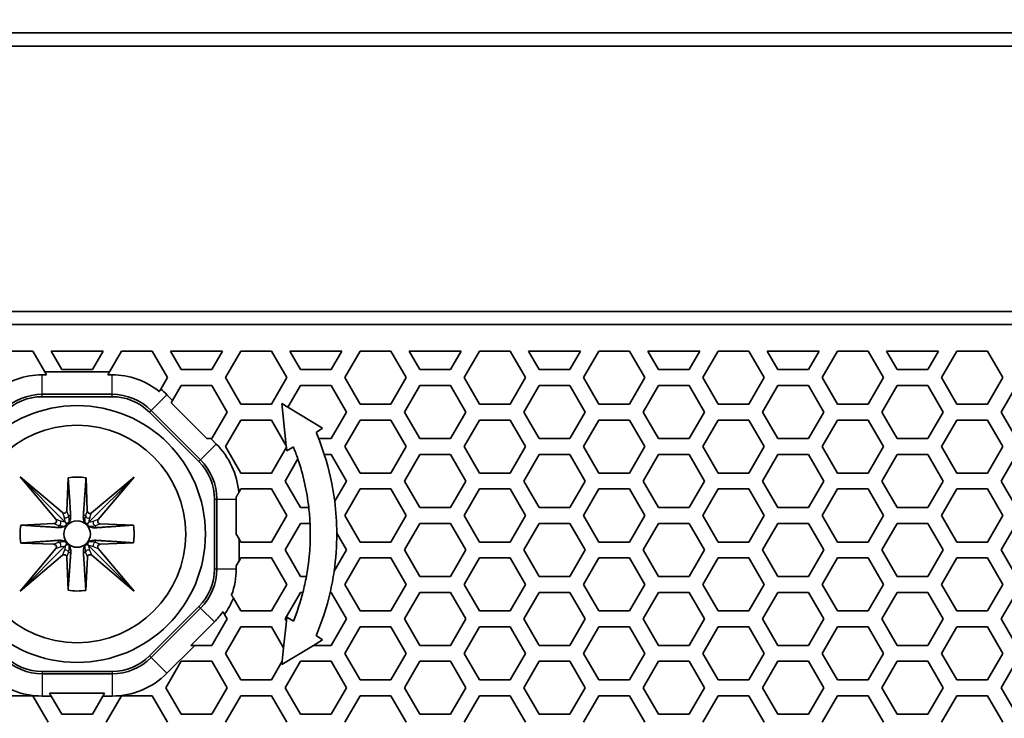
# Model space of a CAD drawing. Units: millimetres. Extents: x 28 to 2161, y -98 to 1160.
# Drawn here: x 280 to 317, y 506 to 532 of the extents above; entities that cross this region are included whole.
import ezdxf

# ---------------------------------------------------------------- set-up
doc = ezdxf.new("R2010")
doc.units = ezdxf.units.MM
doc.header["$LTSCALE"] = 4
for name, color, linetype, lineweight in [('Dimension (ISO)', 7, 'Continuous', 18), ('Visible (ISO)', 7, 'Continuous', 35), ('Visible Narrow (ISO)', 7, 'Continuous', 25)]:
    doc.layers.add(name, color=color, linetype=linetype, lineweight=lineweight)
doc.styles.add('Note Text (ISO)', font='arial.ttf')
doc.dimstyles.new('ISO FOR MARKETING', dxfattribs={"dimscale": 4, "dimtxt": 2.5, "dimasz": 2.5, "dimexe": 3.175, "dimexo": 2, "dimgap": 0.762, "dimtad": 1, "dimrnd": 1e-08, "dimdsep": 46, "dimtxsty": 'Note Text (ISO)', "dimcen": 0.09, "dimdle": 10, "dimclrd": 256, "dimclre": 256, "dimclrt": 256, "dimazin": 2, "dimtfac": 1.40208, "dimtdec": 1, "dimtmove": 0, "dimatfit": 3, "dimfxl": 1, "dimtolj": 1, "dimtzin": 0, "dimlwd": -1, "dimlwe": -1, "dimarcsym": 0})

# ---------------------------------------------------------------- blocks, each defined once
blk = doc.blocks.new('*D12')
at = {"layer": 'Defpoints', "color": 0, "transparency": 16777216}
for p in [(281.722, 638.319), (448.804, 638.319), (393.222, 491.688)]:
    blk.add_point(p, dxfattribs=at)
at = {"layer": 'Dimension (ISO)', "transparency": 16777216}
for p, q in [((289.722, 638.319), (461.504, 638.319)), ((448.804, 501.688), (448.804, 628.319)), ((401.222, 491.688), (461.504, 491.688))]:
    blk.add_line(p, q, dxfattribs=at)
for points in [[(447.138, 628.319), (450.471, 628.319), (448.804, 638.319)], [(447.138, 501.688), (450.471, 501.688), (448.804, 491.688)]]:
    blk.add_solid(points, dxfattribs=at)
at = {"layer": 'Dimension (ISO)', "transparency": 16777216, "char_height": 10, "attachment_point": 1, "rotation": 90, "style": 'Note Text (ISO)'}
for s, insert in [('\\A1;146.63 mm', (435.538, 531.273)), ('\\A1;5.77 in', (451.852, 544.803))]:
    blk.add_mtext(s, dxfattribs=dict(at, insert=insert))
blk = doc.blocks.new('*D13')
at = {"layer": 'Defpoints', "color": 0, "transparency": 16777216}
for p in [(281.722, 768.319), (492.177, 768.319), (393.222, 491.688)]:
    blk.add_point(p, dxfattribs=at)
at = {"layer": 'Dimension (ISO)', "transparency": 16777216}
for p, q in [((289.722, 768.319), (504.877, 768.319)), ((492.177, 501.688), (492.177, 758.319)), ((401.222, 491.688), (504.877, 491.688))]:
    blk.add_line(p, q, dxfattribs=at)
for points in [[(490.51, 758.319), (493.844, 758.319), (492.177, 768.319)], [(490.51, 501.688), (493.844, 501.688), (492.177, 491.688)]]:
    blk.add_solid(points, dxfattribs=at)
at = {"layer": 'Dimension (ISO)', "transparency": 16777216, "char_height": 10, "attachment_point": 1, "rotation": 90, "style": 'Note Text (ISO)'}
for s, insert in [('\\A1;276.63 mm', (478.911, 595.717)), ('\\A1;10.89 in', (495.225, 606.389))]:
    blk.add_mtext(s, dxfattribs=dict(at, insert=insert))
blk = doc.blocks.new('*D14')
at = {"layer": 'Defpoints', "color": 0, "transparency": 16777216}
for p in [(281.722, 898.319), (393.222, 491.688), (535.915, 491.688)]:
    blk.add_point(p, dxfattribs=at)
at = {"layer": 'Dimension (ISO)', "transparency": 16777216}
for p, q in [((289.722, 898.319), (548.615, 898.319)), ((535.915, 888.319), (535.915, 501.688)), ((401.222, 491.688), (548.615, 491.688))]:
    blk.add_line(p, q, dxfattribs=at)
for points in [[(534.248, 888.319), (537.582, 888.319), (535.915, 898.319)], [(534.248, 501.688), (537.582, 501.688), (535.915, 491.688)]]:
    blk.add_solid(points, dxfattribs=at)
at = {"layer": 'Dimension (ISO)', "transparency": 16777216, "char_height": 10, "attachment_point": 1, "rotation": 90, "style": 'Note Text (ISO)'}
for s, insert in [('\\A1;406.63 mm', (522.649, 660.601)), ('\\A1;16.01 in', (538.963, 671.389))]:
    blk.add_mtext(s, dxfattribs=dict(at, insert=insert))

msp = doc.modelspace()

# ---------------------------------------------------------------- linework, layer by layer
at = {"layer": 'Visible (ISO)'}
for p, q in [((169.722, 531.718), (393.722, 531.718)), ((393.722, 531.218), (169.722, 531.218)), ((169.722, 521.218), (393.722, 521.218)), ((393.722, 520.718), (169.722, 520.718)), ((278.893, 519.718), (280.047, 519.718)), ((280.047, 519.718), (280.502, 518.931)), ((280.741, 519.718), (282.703, 519.718)), ((281.145, 519.019), (280.741, 519.718)), ((282.703, 519.718), (282.299, 519.019)), ((282.942, 518.931), (283.397, 519.718)), ((283.397, 519.718), (284.551, 519.718)), ((284.551, 519.718), (285.129, 518.718)), ((285.245, 519.718), (287.207, 519.718)), ((285.649, 519.019), (285.245, 519.718)), ((287.207, 519.718), (286.803, 519.019)), ((287.323, 518.718), (287.901, 519.718)), ((287.901, 519.718), (289.055, 519.718)), ((289.055, 519.718), (289.633, 518.718)), ((289.749, 519.718), (291.711, 519.718)), ((290.153, 519.019), (289.749, 519.718)), ((291.711, 519.718), (291.307, 519.019)), ((291.827, 518.718), (292.405, 519.718)), ((292.405, 519.718), (293.559, 519.718)), ((293.559, 519.718), (294.137, 518.718)), ((294.253, 519.718), (296.215, 519.718)), ((294.657, 519.019), (294.253, 519.718)), ((296.215, 519.718), (295.811, 519.019)), ((296.331, 518.718), (296.909, 519.718)), ((296.909, 519.718), (298.063, 519.718)), ((298.063, 519.718), (298.641, 518.718)), ((298.757, 519.718), (300.719, 519.718)), ((299.161, 519.019), (298.757, 519.718)), ((300.719, 519.718), (300.315, 519.019)), ((300.835, 518.718), (301.413, 519.718)), ((301.413, 519.718), (302.567, 519.718)), ((302.567, 519.718), (303.145, 518.718)), ((303.261, 519.718), (305.223, 519.718)), ((303.665, 519.019), (303.261, 519.718)), ((305.223, 519.718), (304.819, 519.019)), ((305.339, 518.718), (305.917, 519.718)), ((305.917, 519.718), (307.071, 519.718)), ((307.071, 519.718), (307.649, 518.718)), ((307.765, 519.718), (309.727, 519.718)), ((308.169, 519.019), (307.765, 519.718)), ((309.727, 519.718), (309.323, 519.019)), ((309.843, 518.718), (310.421, 519.718)), ((310.421, 519.718), (311.575, 519.718)), ((311.575, 519.718), (312.153, 518.718)), ((312.269, 519.718), (314.231, 519.718)), ((312.673, 519.019), (312.269, 519.718)), ((314.231, 519.718), (313.827, 519.019)), ((314.347, 518.718), (314.925, 519.718)), ((314.925, 519.718), (316.079, 519.718)), ((316.079, 519.718), (316.657, 518.718)), ((280.563, 518.826), (280.404, 518.826)), ((282.942, 518.931), (280.502, 518.931)), ((280.502, 518.931), (280.563, 518.826)), ((282.299, 519.019), (281.145, 519.019)), ((282.882, 518.826), (282.942, 518.931)), ((283.04, 518.826), (282.882, 518.826)), ((286.803, 519.019), (285.649, 519.019)), ((291.307, 519.019), (290.153, 519.019)), ((295.811, 519.019), (294.657, 519.019)), ((300.315, 519.019), (299.161, 519.019)), ((304.819, 519.019), (303.665, 519.019)), ((309.323, 519.019), (308.169, 519.019)), ((313.827, 519.019), (312.673, 519.019)), ((285.129, 518.718), (284.878, 518.284)), ((285.326, 517.86), (285.649, 518.419)), ((285.649, 518.419), (286.803, 518.419)), ((286.803, 518.419), (287.381, 517.419)), ((287.901, 517.718), (287.323, 518.718)), ((289.633, 518.718), (289.055, 517.718)), ((289.68, 517.6), (290.153, 518.419)), ((290.153, 518.419), (291.307, 518.419)), ((291.307, 518.419), (291.885, 517.419)), ((292.405, 517.718), (291.827, 518.718)), ((294.137, 518.718), (293.559, 517.718)), ((294.079, 517.419), (294.657, 518.419)), ((294.657, 518.419), (295.811, 518.419)), ((295.811, 518.419), (296.389, 517.419)), ((296.909, 517.718), (296.331, 518.718)), ((298.641, 518.718), (298.063, 517.718)), ((298.583, 517.419), (299.161, 518.419)), ((299.161, 518.419), (300.315, 518.419)), ((300.315, 518.419), (300.893, 517.419)), ((301.413, 517.718), (300.835, 518.718)), ((303.145, 518.718), (302.567, 517.718)), ((303.087, 517.419), (303.665, 518.419)), ((303.665, 518.419), (304.819, 518.419)), ((304.819, 518.419), (305.397, 517.419)), ((305.917, 517.718), (305.339, 518.718)), ((307.649, 518.718), (307.071, 517.718)), ((307.591, 517.419), (308.169, 518.419)), ((308.169, 518.419), (309.323, 518.419)), ((309.323, 518.419), (309.901, 517.419)), ((310.421, 517.718), (309.843, 518.718)), ((312.153, 518.718), (311.575, 517.718)), ((312.095, 517.419), (312.673, 518.419)), ((312.673, 518.419), (313.827, 518.419)), ((313.827, 518.419), (314.405, 517.419)), ((314.925, 517.718), (314.347, 518.718)), ((316.657, 518.718), (316.079, 517.718)), ((316.599, 517.419), (317.177, 518.419)), ((280.404, 518.09), (283.04, 518.09)), ((285.326, 517.86), (285.112, 518.073)), ((283.04, 518), (280.404, 518)), ((285.271, 517.765), (285.326, 517.86)), ((286.617, 516.419), (285.271, 517.765)), ((289.055, 517.718), (287.901, 517.718)), ((289.446, 517.74), (289.68, 517.6)), ((289.617, 516.145), (289.446, 517.74)), ((293.559, 517.718), (292.405, 517.718)), ((298.063, 517.718), (296.909, 517.718)), ((302.567, 517.718), (301.413, 517.718)), ((307.071, 517.718), (305.917, 517.718)), ((311.575, 517.718), (310.421, 517.718)), ((316.079, 517.718), (314.925, 517.718)), ((286.317, 515.551), (284.454, 517.415)), ((284.517, 517.478), (286.38, 515.614)), ((287.381, 517.419), (286.803, 516.419)), ((290.988, 516.81), (289.68, 517.6)), ((291.885, 517.419), (291.307, 516.419)), ((294.657, 516.419), (294.079, 517.419)), ((296.389, 517.419), (295.811, 516.419)), ((299.161, 516.419), (298.583, 517.419)), ((300.893, 517.419), (300.315, 516.419)), ((303.665, 516.419), (303.087, 517.419)), ((305.397, 517.419), (304.819, 516.419)), ((308.169, 516.419), (307.591, 517.419)), ((309.901, 517.419), (309.323, 516.419)), ((312.673, 516.419), (312.095, 517.419)), ((314.405, 517.419), (313.827, 516.419)), ((317.177, 516.419), (316.599, 517.419)), ((287.323, 516.118), (287.901, 517.118)), ((287.901, 517.118), (289.055, 517.118)), ((289.055, 517.118), (289.617, 516.145)), ((291.827, 516.118), (292.405, 517.118)), ((292.405, 517.118), (293.559, 517.118)), ((293.559, 517.118), (294.137, 516.118)), ((296.331, 516.118), (296.909, 517.118)), ((296.909, 517.118), (298.063, 517.118)), ((298.063, 517.118), (298.641, 516.118)), ((300.835, 516.118), (301.413, 517.118)), ((301.413, 517.118), (302.567, 517.118)), ((302.567, 517.118), (303.145, 516.118)), ((305.339, 516.118), (305.917, 517.118)), ((305.917, 517.118), (307.071, 517.118)), ((307.071, 517.118), (307.649, 516.118)), ((309.843, 516.118), (310.421, 517.118)), ((310.421, 517.118), (311.575, 517.118)), ((311.575, 517.118), (312.153, 516.118)), ((314.347, 516.118), (314.925, 517.118)), ((314.925, 517.118), (316.079, 517.118)), ((316.079, 517.118), (316.657, 516.118)), ((290.741, 516.653), (290.988, 516.81)), ((286.766, 516.419), (286.617, 516.419)), ((286.976, 516.21), (286.766, 516.419)), ((286.803, 516.419), (286.766, 516.419)), ((291.307, 516.419), (290.837, 516.419)), ((295.811, 516.419), (294.657, 516.419)), ((300.315, 516.419), (299.161, 516.419)), ((304.819, 516.419), (303.665, 516.419)), ((309.323, 516.419), (308.169, 516.419)), ((313.827, 516.419), (312.673, 516.419)), ((287.901, 515.118), (287.323, 516.118)), ((289.622, 516.1), (289.055, 515.118)), ((289.617, 516.145), (289.622, 516.1)), ((289.638, 515.951), (289.622, 516.1)), ((289.885, 516.108), (289.638, 515.951)), ((291.052, 515.819), (291.307, 515.819)), ((291.307, 515.819), (291.885, 514.819)), ((292.405, 515.118), (291.827, 516.118)), ((294.137, 516.118), (293.559, 515.118)), ((294.079, 514.819), (294.657, 515.819)), ((294.657, 515.819), (295.811, 515.819)), ((295.811, 515.819), (296.389, 514.819)), ((296.909, 515.118), (296.331, 516.118)), ((298.641, 516.118), (298.063, 515.118)), ((298.583, 514.819), (299.161, 515.819)), ((299.161, 515.819), (300.315, 515.819)), ((300.315, 515.819), (300.893, 514.819)), ((301.413, 515.118), (300.835, 516.118)), ((303.145, 516.118), (302.567, 515.118)), ((303.087, 514.819), (303.665, 515.819)), ((303.665, 515.819), (304.819, 515.819)), ((304.819, 515.819), (305.397, 514.819)), ((305.917, 515.118), (305.339, 516.118)), ((307.649, 516.118), (307.071, 515.118)), ((307.591, 514.819), (308.169, 515.819)), ((308.169, 515.819), (309.323, 515.819)), ((309.323, 515.819), (309.901, 514.819)), ((310.421, 515.118), (309.843, 516.118)), ((312.153, 516.118), (311.575, 515.118)), ((312.095, 514.819), (312.673, 515.819)), ((312.673, 515.819), (313.827, 515.819)), ((313.827, 515.819), (314.405, 514.819)), ((314.925, 515.118), (314.347, 516.118)), ((316.657, 516.118), (316.079, 515.118)), ((316.599, 514.819), (317.177, 515.819)), ((289.575, 514.819), (290.055, 515.649)), ((289.055, 515.118), (287.901, 515.118)), ((293.559, 515.118), (292.405, 515.118)), ((298.063, 515.118), (296.909, 515.118)), ((302.567, 515.118), (301.413, 515.118)), ((307.071, 515.118), (305.917, 515.118)), ((311.575, 515.118), (310.421, 515.118)), ((316.079, 515.118), (314.925, 515.118)), ((280.917, 513.375), (279.572, 514.97)), ((279.572, 514.97), (281.167, 513.626)), ((279.572, 514.97), (281.271, 513.271)), ((281.33, 513.698), (281.386, 514.943)), ((282.061, 514.943), (282.107, 513.692)), ((283.873, 514.969), (282.165, 513.262)), ((282.271, 513.619), (283.873, 514.969)), ((283.873, 514.969), (282.523, 513.368)), ((290.153, 513.819), (289.575, 514.819)), ((291.885, 514.819), (291.444, 514.055)), ((294.657, 513.819), (294.079, 514.819)), ((296.389, 514.819), (295.811, 513.819)), ((299.161, 513.819), (298.583, 514.819)), ((300.893, 514.819), (300.315, 513.819)), ((303.665, 513.819), (303.087, 514.819)), ((305.397, 514.819), (304.819, 513.819)), ((308.169, 513.819), (307.591, 514.819)), ((309.901, 514.819), (309.323, 513.819)), ((312.673, 513.819), (312.095, 514.819)), ((314.405, 514.819), (313.827, 513.819)), ((317.177, 513.819), (316.599, 514.819)), ((287.824, 514.385), (287.901, 514.518)), ((287.901, 514.518), (289.055, 514.518)), ((289.055, 514.518), (289.633, 513.518)), ((291.827, 513.518), (292.405, 514.518)), ((292.405, 514.518), (293.559, 514.518)), ((293.559, 514.518), (294.137, 513.518)), ((296.331, 513.518), (296.909, 514.518)), ((296.909, 514.518), (298.063, 514.518)), ((298.063, 514.518), (298.641, 513.518)), ((300.835, 513.518), (301.413, 514.518)), ((301.413, 514.518), (302.567, 514.518)), ((302.567, 514.518), (303.145, 513.518)), ((305.339, 513.518), (305.917, 514.518)), ((305.917, 514.518), (307.071, 514.518)), ((307.071, 514.518), (307.649, 513.518)), ((309.843, 513.518), (310.421, 514.518)), ((310.421, 514.518), (311.575, 514.518)), ((311.575, 514.518), (312.153, 513.518)), ((314.347, 513.518), (314.925, 514.518)), ((314.925, 514.518), (316.079, 514.518)), ((316.079, 514.518), (316.657, 513.518)), ((286.903, 511.502), (286.903, 514.137)), ((286.992, 514.137), (286.992, 511.502)), ((287.729, 512.816), (287.729, 514.137)), ((290.465, 513.819), (290.153, 513.819)), ((295.811, 513.819), (294.657, 513.819)), ((300.315, 513.819), (299.161, 513.819)), ((304.819, 513.819), (303.665, 513.819)), ((309.323, 513.819), (308.169, 513.819)), ((313.827, 513.819), (312.673, 513.819)), ((279.599, 513.156), (280.845, 513.211)), ((282.596, 513.204), (283.845, 513.158)), ((289.633, 513.518), (289.055, 512.518)), ((289.575, 512.219), (290.153, 513.219)), ((290.153, 513.219), (290.513, 513.219)), ((292.405, 512.518), (291.827, 513.518)), ((294.137, 513.518), (293.559, 512.518)), ((294.079, 512.219), (294.657, 513.219)), ((294.657, 513.219), (295.811, 513.219)), ((295.811, 513.219), (296.389, 512.219)), ((296.909, 512.518), (296.331, 513.518)), ((298.641, 513.518), (298.063, 512.518)), ((298.583, 512.219), (299.161, 513.219)), ((299.161, 513.219), (300.315, 513.219)), ((300.315, 513.219), (300.893, 512.219)), ((301.413, 512.518), (300.835, 513.518)), ((303.145, 513.518), (302.567, 512.518)), ((303.087, 512.219), (303.665, 513.219)), ((303.665, 513.219), (304.819, 513.219)), ((304.819, 513.219), (305.397, 512.219)), ((305.917, 512.518), (305.339, 513.518)), ((307.649, 513.518), (307.071, 512.518)), ((307.591, 512.219), (308.169, 513.219)), ((308.169, 513.219), (309.323, 513.219)), ((309.323, 513.219), (309.901, 512.219)), ((310.421, 512.518), (309.843, 513.518)), ((312.153, 513.518), (311.575, 512.518)), ((312.095, 512.219), (312.673, 513.219)), ((312.673, 513.219), (313.827, 513.219)), ((313.827, 513.219), (314.405, 512.219)), ((314.925, 512.518), (314.347, 513.518)), ((316.657, 513.518), (316.079, 512.518)), ((316.599, 512.219), (317.177, 513.219)), ((287.834, 512.634), (287.729, 512.816)), ((291.522, 512.847), (291.885, 512.219)), ((280.846, 512.432), (279.599, 512.478)), ((283.847, 512.489), (282.595, 512.434)), ((287.834, 511.803), (287.834, 512.634)), ((287.901, 512.518), (287.834, 512.634)), ((289.055, 512.518), (287.901, 512.518)), ((293.559, 512.518), (292.405, 512.518)), ((298.063, 512.518), (296.909, 512.518)), ((302.567, 512.518), (301.413, 512.518)), ((307.071, 512.518), (305.917, 512.518)), ((311.575, 512.518), (310.421, 512.518)), ((316.079, 512.518), (314.925, 512.518)), ((279.572, 510.67), (281.276, 512.374)), ((279.572, 510.67), (280.919, 512.269)), ((283.872, 510.669), (282.168, 512.373)), ((282.523, 512.27), (283.872, 510.669)), ((290.153, 511.219), (289.575, 512.219)), ((291.885, 512.219), (291.421, 511.416)), ((294.657, 511.219), (294.079, 512.219)), ((296.389, 512.219), (295.811, 511.219)), ((299.161, 511.219), (298.583, 512.219)), ((300.893, 512.219), (300.315, 511.219)), ((303.665, 511.219), (303.087, 512.219)), ((305.397, 512.219), (304.819, 511.219)), ((308.169, 511.219), (307.591, 512.219)), ((309.901, 512.219), (309.323, 511.219)), ((312.673, 511.219), (312.095, 512.219)), ((314.405, 512.219), (313.827, 511.219)), ((317.177, 511.219), (316.599, 512.219)), ((281.171, 512.018), (279.572, 510.67)), ((281.381, 510.697), (281.335, 511.945)), ((282.108, 511.946), (282.052, 510.695)), ((283.872, 510.669), (282.272, 512.018)), ((287.729, 511.62), (287.834, 511.803)), ((287.834, 511.803), (287.901, 511.918)), ((287.901, 511.918), (289.055, 511.918)), ((289.055, 511.918), (289.633, 510.918)), ((291.827, 510.918), (292.405, 511.918)), ((292.405, 511.918), (293.559, 511.918)), ((293.559, 511.918), (294.137, 510.918)), ((296.331, 510.918), (296.909, 511.918)), ((296.909, 511.918), (298.063, 511.918)), ((298.063, 511.918), (298.641, 510.918)), ((300.835, 510.918), (301.413, 511.918)), ((301.413, 511.918), (302.567, 511.918)), ((302.567, 511.918), (303.145, 510.918)), ((305.339, 510.918), (305.917, 511.918)), ((305.917, 511.918), (307.071, 511.918)), ((307.071, 511.918), (307.649, 510.918)), ((309.843, 510.918), (310.421, 511.918)), ((310.421, 511.918), (311.575, 511.918)), ((311.575, 511.918), (312.153, 510.918)), ((314.347, 510.918), (314.925, 511.918)), ((314.925, 511.918), (316.079, 511.918)), ((316.079, 511.918), (316.657, 510.918)), ((287.729, 511.502), (287.729, 511.62)), ((290.375, 511.219), (290.153, 511.219)), ((295.811, 511.219), (294.657, 511.219)), ((300.315, 511.219), (299.161, 511.219)), ((304.819, 511.219), (303.665, 511.219)), ((309.323, 511.219), (308.169, 511.219)), ((313.827, 511.219), (312.673, 511.219)), ((289.633, 510.918), (289.055, 509.918)), ((289.575, 509.619), (290.153, 510.619)), ((290.153, 510.619), (290.243, 510.619)), ((291.272, 510.619), (291.307, 510.619)), ((291.307, 510.619), (291.885, 509.619)), ((292.405, 509.918), (291.827, 510.918)), ((294.137, 510.918), (293.559, 509.918)), ((294.079, 509.619), (294.657, 510.619)), ((294.657, 510.619), (295.811, 510.619)), ((295.811, 510.619), (296.389, 509.619)), ((296.909, 509.918), (296.331, 510.918)), ((298.641, 510.918), (298.063, 509.918)), ((298.583, 509.619), (299.161, 510.619)), ((299.161, 510.619), (300.315, 510.619)), ((300.315, 510.619), (300.893, 509.619)), ((301.413, 509.918), (300.835, 510.918)), ((303.145, 510.918), (302.567, 509.918)), ((303.087, 509.619), (303.665, 510.619)), ((303.665, 510.619), (304.819, 510.619)), ((304.819, 510.619), (305.397, 509.619)), ((305.917, 509.918), (305.339, 510.918)), ((307.649, 510.918), (307.071, 509.918)), ((307.591, 509.619), (308.169, 510.619)), ((308.169, 510.619), (309.323, 510.619)), ((309.323, 510.619), (309.901, 509.619)), ((310.421, 509.918), (309.843, 510.918)), ((312.153, 510.918), (311.575, 509.918)), ((312.095, 509.619), (312.673, 510.619)), ((312.673, 510.619), (313.827, 510.619)), ((313.827, 510.619), (314.405, 509.619)), ((314.925, 509.918), (314.347, 510.918)), ((316.657, 510.918), (316.079, 509.918)), ((316.599, 509.619), (317.177, 510.619)), ((287.901, 509.918), (287.621, 510.404)), ((284.454, 508.224), (286.317, 510.088)), ((286.38, 510.025), (284.517, 508.161)), ((289.055, 509.918), (287.901, 509.918)), ((293.559, 509.918), (292.405, 509.918)), ((298.063, 509.918), (296.909, 509.918)), ((302.567, 509.918), (301.413, 509.918)), ((307.071, 509.918), (305.917, 509.918)), ((311.575, 509.918), (310.421, 509.918)), ((316.079, 509.918), (314.925, 509.918)), ((286.016, 508.619), (286.901, 509.504)), ((287.381, 509.619), (286.803, 508.619)), ((287.282, 509.79), (287.381, 509.619)), ((289.514, 508.525), (289.622, 509.538)), ((289.622, 509.538), (289.575, 509.619)), ((289.638, 509.688), (289.622, 509.538)), ((289.885, 509.531), (289.638, 509.688)), ((291.885, 509.619), (291.307, 508.619)), ((294.657, 508.619), (294.079, 509.619)), ((296.389, 509.619), (295.811, 508.619)), ((299.161, 508.619), (298.583, 509.619)), ((300.893, 509.619), (300.315, 508.619)), ((303.665, 508.619), (303.087, 509.619)), ((305.397, 509.619), (304.819, 508.619)), ((308.169, 508.619), (307.591, 509.619)), ((309.901, 509.619), (309.323, 508.619)), ((312.673, 508.619), (312.095, 509.619)), ((314.405, 509.619), (313.827, 508.619)), ((317.177, 508.619), (316.599, 509.619)), ((287.323, 508.318), (287.901, 509.318)), ((287.901, 509.318), (289.055, 509.318)), ((289.055, 509.318), (289.514, 508.525)), ((291.827, 508.318), (292.405, 509.318)), ((292.405, 509.318), (293.559, 509.318)), ((293.559, 509.318), (294.137, 508.318)), ((296.331, 508.318), (296.909, 509.318)), ((296.909, 509.318), (298.063, 509.318)), ((298.063, 509.318), (298.641, 508.318)), ((300.835, 508.318), (301.413, 509.318)), ((301.413, 509.318), (302.567, 509.318)), ((302.567, 509.318), (303.145, 508.318)), ((305.339, 508.318), (305.917, 509.318)), ((305.917, 509.318), (307.071, 509.318)), ((307.071, 509.318), (307.649, 508.318)), ((309.843, 508.318), (310.421, 509.318)), ((310.421, 509.318), (311.575, 509.318)), ((311.575, 509.318), (312.153, 508.318)), ((314.347, 508.318), (314.925, 509.318)), ((314.925, 509.318), (316.079, 509.318)), ((316.079, 509.318), (316.657, 508.318)), ((290.64, 508.619), (290.988, 508.829)), ((290.988, 508.829), (290.741, 508.986)), ((285.112, 507.566), (286.165, 508.619)), ((286.165, 508.619), (286.016, 508.619)), ((286.803, 508.619), (286.165, 508.619)), ((290.64, 508.619), (289.446, 507.898)), ((289.514, 508.525), (289.459, 508.018)), ((291.307, 508.619), (290.64, 508.619)), ((295.811, 508.619), (294.657, 508.619)), ((300.315, 508.619), (299.161, 508.619)), ((304.819, 508.619), (303.665, 508.619)), ((309.323, 508.619), (308.169, 508.619)), ((313.827, 508.619), (312.673, 508.619)), ((285.071, 507.019), (285.649, 508.019)), ((285.649, 508.019), (286.803, 508.019)), ((286.803, 508.019), (287.381, 507.019)), ((287.901, 507.318), (287.323, 508.318)), ((289.459, 508.018), (289.055, 507.318)), ((289.446, 507.898), (289.459, 508.018)), ((289.575, 507.019), (290.153, 508.019)), ((290.153, 508.019), (291.307, 508.019)), ((291.307, 508.019), (291.885, 507.019)), ((292.405, 507.318), (291.827, 508.318)), ((294.137, 508.318), (293.559, 507.318)), ((294.079, 507.019), (294.657, 508.019)), ((294.657, 508.019), (295.811, 508.019)), ((295.811, 508.019), (296.389, 507.019)), ((296.909, 507.318), (296.331, 508.318)), ((298.641, 508.318), (298.063, 507.318)), ((298.583, 507.019), (299.161, 508.019)), ((299.161, 508.019), (300.315, 508.019)), ((300.315, 508.019), (300.893, 507.019)), ((301.413, 507.318), (300.835, 508.318)), ((303.145, 508.318), (302.567, 507.318)), ((303.087, 507.019), (303.665, 508.019)), ((303.665, 508.019), (304.819, 508.019)), ((304.819, 508.019), (305.397, 507.019)), ((305.917, 507.318), (305.339, 508.318)), ((307.649, 508.318), (307.071, 507.318)), ((307.591, 507.019), (308.169, 508.019)), ((308.169, 508.019), (309.323, 508.019)), ((309.323, 508.019), (309.901, 507.019)), ((310.421, 507.318), (309.843, 508.318)), ((312.153, 508.318), (311.575, 507.318)), ((312.095, 507.019), (312.673, 508.019)), ((312.673, 508.019), (313.827, 508.019)), ((313.827, 508.019), (314.405, 507.019)), ((314.925, 507.318), (314.347, 508.318)), ((316.657, 508.318), (316.079, 507.318)), ((316.599, 507.019), (317.177, 508.019)), ((280.404, 507.638), (283.04, 507.638)), ((283.04, 507.549), (280.404, 507.549)), ((289.055, 507.318), (287.901, 507.318)), ((293.559, 507.318), (292.405, 507.318)), ((298.063, 507.318), (296.909, 507.318)), ((302.567, 507.318), (301.413, 507.318)), ((307.071, 507.318), (305.917, 507.318)), ((311.575, 507.318), (310.421, 507.318)), ((316.079, 507.318), (314.925, 507.318)), ((285.649, 506.019), (285.071, 507.019)), ((287.381, 507.019), (286.803, 506.019)), ((290.153, 506.019), (289.575, 507.019)), ((291.885, 507.019), (291.307, 506.019)), ((294.657, 506.019), (294.079, 507.019)), ((296.389, 507.019), (295.811, 506.019)), ((299.161, 506.019), (298.583, 507.019)), ((300.893, 507.019), (300.315, 506.019)), ((303.665, 506.019), (303.087, 507.019)), ((305.397, 507.019), (304.819, 506.019)), ((308.169, 506.019), (307.591, 507.019)), ((309.901, 507.019), (309.323, 506.019)), ((312.673, 506.019), (312.095, 507.019)), ((314.405, 507.019), (313.827, 506.019)), ((317.177, 506.019), (316.599, 507.019)), ((278.893, 506.718), (280.047, 506.718)), ((280.047, 506.718), (280.625, 505.718)), ((280.404, 506.707), (280.747, 506.707)), ((280.747, 506.707), (280.686, 506.813)), ((280.686, 506.813), (282.758, 506.813)), ((281.145, 506.019), (280.747, 506.707)), ((282.697, 506.707), (282.299, 506.019)), ((282.758, 506.813), (282.697, 506.707)), ((282.697, 506.707), (283.04, 506.707)), ((282.819, 505.718), (283.397, 506.718)), ((283.397, 506.718), (284.551, 506.718)), ((284.551, 506.718), (285.129, 505.718)), ((287.323, 505.718), (287.901, 506.718)), ((287.901, 506.718), (289.055, 506.718)), ((289.055, 506.718), (289.633, 505.718)), ((291.827, 505.718), (292.405, 506.718)), ((292.405, 506.718), (293.559, 506.718)), ((293.559, 506.718), (294.137, 505.718)), ((296.331, 505.718), (296.909, 506.718)), ((296.909, 506.718), (298.063, 506.718)), ((298.063, 506.718), (298.641, 505.718)), ((300.835, 505.718), (301.413, 506.718)), ((301.413, 506.718), (302.567, 506.718)), ((302.567, 506.718), (303.145, 505.718)), ((305.339, 505.718), (305.917, 506.718)), ((305.917, 506.718), (307.071, 506.718)), ((307.071, 506.718), (307.649, 505.718)), ((309.843, 505.718), (310.421, 506.718)), ((310.421, 506.718), (311.575, 506.718)), ((311.575, 506.718), (312.153, 505.718)), ((314.347, 505.718), (314.925, 506.718)), ((314.925, 506.718), (316.079, 506.718)), ((316.079, 506.718), (316.657, 505.718)), ((282.299, 506.019), (281.145, 506.019)), ((286.803, 506.019), (285.649, 506.019)), ((291.307, 506.019), (290.153, 506.019)), ((295.811, 506.019), (294.657, 506.019)), ((300.315, 506.019), (299.161, 506.019)), ((304.819, 506.019), (303.665, 506.019)), ((309.323, 506.019), (308.169, 506.019)), ((313.827, 506.019), (312.673, 506.019))]:
    msp.add_line(p, q, dxfattribs=at)
for radius in [4.843, 4.1, 0.5]:
    msp.add_circle((281.722, 512.819), radius, dxfattribs=at)
for centre, radius, start, end in [((280.404, 516), 2.826, 90, 129.1679), ((283.04, 516), 2.826, 50.8321, 90), ((280.404, 516), 2.089, 90, 135), ((283.04, 516), 2.089, 45, 90), ((283.04, 516), 2.931, 45, 51.1644), ((280.404, 516), 2, 90, 135), ((283.04, 516), 2, 45, 90), ((281.722, 512.819), 9.8, 21.5494, 23.0297), ((284.903, 514.137), 2.931, 4.8499, 45), ((281.722, 512.819), 9.8, 17.8231, 21.5494), ((281.722, 512.819), 8.8, 18.7576, 21.9419), ((281.722, 512.819), 9.8, 7.2447, 17.8231), ((284.903, 514.137), 2, 0, 45), ((284.903, 514.137), 2.089, 0, 45), ((281.722, 512.819), 8.8, 6.5222, 18.7576), ((281.722, 512.819), 2.15, 80.9301, 98.9983), ((284.903, 514.137), 2.826, 0, 1.6513), ((281.722, 512.819), 9.8, 0.1629, 7.2447), ((281.722, 512.819), 8.8, 2.6025, 6.5222), ((281.722, 512.819), 8.8, 349.5215, 2.6025), ((281.722, 512.819), 2.15, 171.0017, 189.1291), ((281.722, 512.819), 2.15, 351.1709, 9.0699), ((281.722, 512.819), 9.8, 351.7652, 0.1629), ((284.903, 511.502), 2, 315, 0), ((284.903, 511.502), 2.089, 315, 0), ((284.903, 511.502), 2.826, 339.6847, 0), ((281.722, 512.819), 9.8, 347.0246, 351.7652), ((281.722, 512.819), 8.8, 345.5197, 349.5215), ((281.722, 512.819), 2.15, 260.8709, 278.8291), ((281.722, 512.819), 8.8, 338.0581, 345.5197), ((281.722, 512.819), 9.8, 336.9703, 347.0246), ((284.903, 511.502), 2.931, 324.2612, 337.9958), ((284.903, 511.502), 2.826, 315, 325.228), ((280.404, 509.638), 2.089, 225, 270), ((280.404, 509.638), 2, 225, 270), ((283.04, 509.638), 2, 270, 315), ((283.04, 509.638), 2.089, 270, 315), ((280.404, 509.638), 2.931, 225, 270), ((283.04, 509.638), 2.931, 270, 315)]:
    msp.add_arc(centre, radius, start, end, dxfattribs=at)
for centre, major_axis, ratio, start_param, end_param in [((281.23, 513.704), (0.0356, -0.0951), 0.984449, 5.231522, 7.445645), ((282.207, 513.697), (-0.036, -0.095), 0.984207, 5.117431, 7.339198), ((280.839, 513.311), (0.0951, -0.0356), 0.984449, 5.120726, 7.334849), ((282.601, 513.304), (-0.095, -0.036), 0.984207, 5.227172, 7.44894), ((280.842, 512.332), (0.095, 0.036), 0.984207, 5.227172, 7.44894), ((282.6, 512.333), (-0.0951, 0.0356), 0.984449, 5.120726, 7.334849), ((281.235, 511.94), (0.036, 0.095), 0.984207, 5.117431, 7.339198), ((282.208, 511.94), (-0.0356, 0.0951), 0.984449, 5.231522, 7.445645)]:
    msp.add_ellipse(centre, major_axis=major_axis, ratio=ratio, start_param=start_param, end_param=end_param, dxfattribs=at)
for points, weights in [([(284.878, 518.284), (284.851, 518.236), (284.824, 518.191)], [1, 1.00017179726, 1]), ([(281.386, 514.943), (281.456, 513.878), (281.478, 513.519)], [1, 1.22479012255, 1.12301588796]), ([(281.957, 513.514), (281.983, 513.872), (282.061, 514.943)], [1.11913210599, 1.22463123758, 1]), ([(287.728, 514.218), (287.775, 514.3), (287.824, 514.385)], [1, 1.00055733156, 1]), ([(281.023, 513.064), (280.663, 513.086), (279.599, 513.156)], [1.12301588796, 1.22479012255, 1]), ([(283.845, 513.158), (282.775, 513.08), (282.417, 513.055)], [1, 1.22463123758, 1.11913210599]), ([(279.599, 512.478), (280.664, 512.556), (281.023, 512.582)], [1, 1.2235117339, 1.12079231188]), ([(282.417, 512.582), (282.776, 512.56), (283.847, 512.489)], [1.12054725605, 1.22545104571, 1]), ([(281.484, 512.12), (281.459, 511.761), (281.381, 510.697)], [1.12079231189, 1.2235117339, 1]), ([(282.052, 510.695), (281.982, 511.765), (281.96, 512.124)], [1, 1.22545104571, 1.12054725605]), ([(287.621, 510.404), (287.586, 510.463), (287.553, 510.521)], [1, 1.00027621932, 1]), ([(287.224, 509.89), (287.253, 509.841), (287.282, 509.79)], [1, 1.00020318126, 1])]:
    msp.add_rational_spline(points, weights, degree=2, dxfattribs=at)
for points in [[(281.271, 513.271), (281.271, 513.271), (281.271, 513.271), (281.271, 513.271)], [(281.304, 513.239), (281.307, 513.232), (281.31, 513.226), (281.312, 513.219)], [(282.123, 513.207), (282.124, 513.214), (282.127, 513.22), (282.13, 513.227)], [(282.165, 513.262), (282.165, 513.262), (282.165, 513.262), (282.165, 513.262)], [(281.276, 512.374), (281.276, 512.374), (281.276, 512.374), (281.276, 512.374)], [(281.318, 512.428), (281.316, 512.421), (281.314, 512.415), (281.31, 512.408)], [(282.114, 512.415), (282.12, 512.414), (282.127, 512.411), (282.133, 512.408)], [(282.167, 512.373), (282.167, 512.373), (282.168, 512.373), (282.168, 512.373)]]:
    msp.add_open_spline(points, degree=3, dxfattribs=at)
for points, knots in [([(281.304, 513.239), (281.301, 513.242), (281.297, 513.245), (281.29, 513.252), (281.286, 513.256), (281.279, 513.264), (281.275, 513.267), (281.271, 513.271)], [0.04051126, 0.04051126, 0.04051126, 0.04051126, 0.04566504, 0.04566504, 0.05028847, 0.05028847, 0.05369625, 0.05369625, 0.05369625, 0.05369625]), ([(281.312, 513.219), (281.313, 513.218), (281.313, 513.216), (281.316, 513.204), (281.317, 513.193), (281.315, 513.177), (281.313, 513.17), (281.308, 513.158), (281.306, 513.153), (281.3, 513.144), (281.296, 513.14), (281.29, 513.134), (281.287, 513.131), (281.28, 513.126), (281.277, 513.124), (281.273, 513.122)], [0.0125842, 0.0125842, 0.0125842, 0.0125842, 0.01372853, 0.01372853, 0.02081579, 0.02081579, 0.02520944, 0.02520944, 0.02819252, 0.02819252, 0.03091539, 0.03091539, 0.03309089, 0.03309089, 0.03553329, 0.03553329, 0.03553329, 0.03553329]), ([(281.42, 513.269), (281.417, 513.264), (281.413, 513.258), (281.404, 513.248), (281.4, 513.244), (281.391, 513.238), (281.387, 513.236), (281.377, 513.231), (281.371, 513.229), (281.357, 513.226), (281.349, 513.226), (281.33, 513.228), (281.317, 513.232), (281.304, 513.238), (281.304, 513.238), (281.304, 513.239)], [0, 0, 0, 0, 0.00241201, 0.00241201, 0.00409997, 0.00409997, 0.00567407, 0.00567407, 0.0076527, 0.0076527, 0.01099906, 0.01099906, 0.01675619, 0.01675619, 0.01692443, 0.01692443, 0.01692443, 0.01692443]), ([(281.478, 513.519), (281.481, 513.464), (281.475, 513.407), (281.448, 513.325), (281.437, 513.298), (281.42, 513.27), (281.42, 513.269), (281.42, 513.269)], [0.27197722, 0.27197722, 0.27197722, 0.27197722, 0.29923383, 0.29923383, 0.31073816, 0.31073816, 0.31077154, 0.31077154, 0.31077154, 0.31077154]), ([(282.016, 513.258), (282.016, 513.259), (282.015, 513.259), (281.999, 513.288), (281.987, 513.315), (281.959, 513.399), (281.954, 513.458), (281.957, 513.514)], [0.33479713, 0.33479713, 0.33479713, 0.33479713, 0.33503736, 0.33503736, 0.34648128, 0.34648128, 0.3747548, 0.3747548, 0.3747548, 0.3747548]), ([(282.13, 513.227), (282.123, 513.223), (282.116, 513.22), (282.098, 513.216), (282.087, 513.215), (282.071, 513.217), (282.064, 513.219), (282.052, 513.223), (282.047, 513.226), (282.038, 513.232), (282.034, 513.235), (282.028, 513.242), (282.025, 513.245), (282.02, 513.251), (282.018, 513.255), (282.016, 513.258)], [0.00863189, 0.00863189, 0.00863189, 0.00863189, 0.01373009, 0.01373009, 0.02080551, 0.02080551, 0.02519179, 0.02519179, 0.028168, 0.028168, 0.03088368, 0.03088368, 0.03305408, 0.03305408, 0.03549095, 0.03549095, 0.03549095, 0.03549095]), ([(282.162, 513.113), (282.156, 513.116), (282.151, 513.12), (282.141, 513.129), (282.137, 513.133), (282.131, 513.142), (282.129, 513.146), (282.124, 513.156), (282.122, 513.162), (282.119, 513.175), (282.119, 513.184), (282.12, 513.196), (282.121, 513.202), (282.123, 513.207)], [0, 0, 0, 0, 0.00240576, 0.00240576, 0.00408885, 0.00408885, 0.00565841, 0.00565841, 0.00763232, 0.00763232, 0.01097374, 0.01097374, 0.01347131, 0.01347131, 0.01347131, 0.01347131]), ([(282.165, 513.262), (282.163, 513.26), (282.161, 513.258), (282.154, 513.25), (282.149, 513.245), (282.14, 513.237), (282.135, 513.232), (282.13, 513.227)], [0, 0, 0, 0, 0.00129625, 0.00129625, 0.00540916, 0.00540916, 0.01023729, 0.01023729, 0.01023729, 0.01023729]), ([(281.273, 513.122), (281.273, 513.122), (281.272, 513.121), (281.244, 513.105), (281.216, 513.093), (281.134, 513.066), (281.077, 513.06), (281.023, 513.064)], [0.33354367, 0.33354367, 0.33354367, 0.33354367, 0.33374683, 0.33374683, 0.34525116, 0.34525116, 0.37250778, 0.37250778, 0.37250778, 0.37250778]), ([(282.417, 513.055), (282.361, 513.051), (282.302, 513.057), (282.218, 513.085), (282.191, 513.096), (282.162, 513.112), (282.162, 513.112), (282.162, 513.113)], [0.27243208, 0.27243208, 0.27243208, 0.27243208, 0.30070561, 0.30070561, 0.31214952, 0.31214952, 0.31222003, 0.31222003, 0.31222003, 0.31222003]), ([(281.023, 512.582), (281.079, 512.585), (281.138, 512.58), (281.222, 512.552), (281.25, 512.54), (281.278, 512.524), (281.279, 512.524), (281.279, 512.523)], [0.27344239, 0.27344239, 0.27344239, 0.27344239, 0.30177294, 0.30177294, 0.31327711, 0.31327711, 0.31339489, 0.31339489, 0.31339489, 0.31339489]), ([(281.279, 512.523), (281.285, 512.52), (281.29, 512.516), (281.3, 512.507), (281.304, 512.503), (281.31, 512.494), (281.312, 512.49), (281.317, 512.48), (281.319, 512.474), (281.322, 512.46), (281.322, 512.452), (281.321, 512.439), (281.32, 512.434), (281.318, 512.428)], [0, 0, 0, 0, 0.00240126, 0.00240126, 0.00408455, 0.00408455, 0.00565655, 0.00565655, 0.00763698, 0.00763698, 0.01099342, 0.01099342, 0.01362049, 0.01362049, 0.01362049, 0.01362049]), ([(282.133, 512.408), (282.129, 512.415), (282.126, 512.423), (282.122, 512.441), (282.121, 512.451), (282.123, 512.468), (282.124, 512.475), (282.129, 512.486), (282.132, 512.491), (282.138, 512.5), (282.141, 512.504), (282.148, 512.511), (282.151, 512.514), (282.157, 512.518), (282.161, 512.521), (282.164, 512.523)], [0.00846884, 0.00846884, 0.00846884, 0.00846884, 0.01372413, 0.01372413, 0.02080202, 0.02080202, 0.0251898, 0.0251898, 0.02816801, 0.02816801, 0.03088599, 0.03088599, 0.03304406, 0.03304406, 0.03546498, 0.03546498, 0.03546498, 0.03546498]), ([(282.164, 512.523), (282.165, 512.523), (282.165, 512.523), (282.194, 512.54), (282.222, 512.552), (282.304, 512.579), (282.362, 512.585), (282.417, 512.582)], [0.33599839, 0.33599839, 0.33599839, 0.33599839, 0.33628546, 0.33628546, 0.34778964, 0.34778964, 0.37549331, 0.37549331, 0.37549331, 0.37549331]), ([(281.276, 512.374), (281.278, 512.376), (281.28, 512.378), (281.288, 512.386), (281.293, 512.391), (281.301, 512.399), (281.306, 512.404), (281.31, 512.408)], [0, 0, 0, 0, 0.00129558, 0.00129558, 0.00540519, 0.00540519, 0.01000236, 0.01000236, 0.01000236, 0.01000236]), ([(281.31, 512.408), (281.318, 512.412), (281.325, 512.415), (281.343, 512.42), (281.354, 512.421), (281.37, 512.419), (281.377, 512.417), (281.389, 512.412), (281.394, 512.41), (281.403, 512.403), (281.407, 512.4), (281.414, 512.394), (281.416, 512.391), (281.421, 512.384), (281.423, 512.381), (281.425, 512.377)], [0.00846884, 0.00846884, 0.00846884, 0.00846884, 0.01372413, 0.01372413, 0.02080202, 0.02080202, 0.0251898, 0.0251898, 0.02816801, 0.02816801, 0.03088599, 0.03088599, 0.03304406, 0.03304406, 0.03546498, 0.03546498, 0.03546498, 0.03546498]), ([(281.425, 512.377), (281.426, 512.377), (281.426, 512.376), (281.443, 512.347), (281.454, 512.32), (281.482, 512.236), (281.488, 512.177), (281.484, 512.12)], [0.33599839, 0.33599839, 0.33599839, 0.33599839, 0.33628546, 0.33628546, 0.34778964, 0.34778964, 0.37612019, 0.37612019, 0.37612019, 0.37612019]), ([(281.96, 512.124), (281.956, 512.179), (281.962, 512.237), (281.99, 512.32), (282.001, 512.347), (282.018, 512.376), (282.018, 512.376), (282.018, 512.376)], [0.27406927, 0.27406927, 0.27406927, 0.27406927, 0.30177294, 0.30177294, 0.31327711, 0.31327711, 0.31339489, 0.31339489, 0.31339489, 0.31339489]), ([(282.018, 512.376), (282.021, 512.382), (282.026, 512.388), (282.035, 512.397), (282.039, 512.401), (282.047, 512.407), (282.052, 512.41), (282.062, 512.414), (282.067, 512.416), (282.081, 512.419), (282.089, 512.419), (282.102, 512.418), (282.108, 512.417), (282.114, 512.415)], [0, 0, 0, 0, 0.00240126, 0.00240126, 0.00408455, 0.00408455, 0.00565655, 0.00565655, 0.00763698, 0.00763698, 0.01099342, 0.01099342, 0.01362049, 0.01362049, 0.01362049, 0.01362049]), ([(282.167, 512.373), (282.165, 512.376), (282.163, 512.378), (282.156, 512.385), (282.151, 512.39), (282.142, 512.398), (282.138, 512.403), (282.133, 512.408)], [0, 0, 0, 0, 0.00129558, 0.00129558, 0.00540519, 0.00540519, 0.01000236, 0.01000236, 0.01000236, 0.01000236])]:
    msp.add_open_spline(points, degree=3, knots=knots, dxfattribs=at)
at = {"layer": 'Visible Narrow (ISO)'}
for p, q in [((280.404, 518.09), (280.404, 518.826)), ((283.04, 518.09), (283.04, 518.826)), ((280.404, 518), (280.404, 518.09)), ((283.04, 518), (283.04, 518.09)), ((284.517, 517.478), (285.112, 518.073)), ((284.454, 517.415), (284.517, 517.478)), ((286.38, 515.614), (286.976, 516.21)), ((286.317, 515.551), (286.38, 515.614)), ((286.903, 514.137), (286.992, 514.137)), ((286.992, 514.137), (287.729, 514.137)), ((281.167, 513.626), (281.232, 513.45)), ((281.396, 513.522), (281.33, 513.698)), ((282.107, 513.692), (282.041, 513.517)), ((282.205, 513.445), (282.271, 513.619)), ((280.845, 513.211), (281.019, 513.146)), ((281.091, 513.31), (280.917, 513.375)), ((281.396, 513.522), (281.478, 513.519)), ((282.041, 513.517), (281.957, 513.514)), ((282.523, 513.368), (282.347, 513.301)), ((282.42, 513.138), (282.596, 513.204)), ((281.019, 513.146), (281.023, 513.064)), ((282.42, 513.138), (282.417, 513.055)), ((281.02, 512.498), (280.846, 512.432)), ((281.02, 512.498), (281.023, 512.582)), ((282.421, 512.498), (282.417, 512.582)), ((282.595, 512.434), (282.421, 512.498)), ((280.919, 512.269), (281.092, 512.334)), ((281.236, 512.19), (281.171, 512.018)), ((281.335, 511.945), (281.4, 512.117)), ((281.4, 512.117), (281.484, 512.12)), ((282.042, 512.12), (281.96, 512.124)), ((282.042, 512.12), (282.108, 511.946)), ((282.272, 512.018), (282.206, 512.192)), ((282.349, 512.335), (282.523, 512.27)), ((286.903, 511.502), (286.992, 511.502)), ((286.992, 511.502), (287.729, 511.502)), ((286.317, 510.088), (286.38, 510.025)), ((286.38, 510.025), (286.901, 509.504)), ((284.454, 508.224), (284.517, 508.161)), ((284.517, 508.161), (285.112, 507.566)), ((280.404, 507.638), (280.404, 507.549)), ((283.04, 507.638), (283.04, 507.549)), ((280.404, 507.549), (280.404, 506.707)), ((283.04, 507.549), (283.04, 506.707))]:
    msp.add_line(p, q, dxfattribs=at)
for centre, major_axis, ratio, start_param, end_param in [((281.015, 513.246), (-0.035, -0.0937), 0.984449, 0.408337, 2.62246), ((281.297, 513.527), (-0.0937, -0.035), 0.984449, 0.519133, 2.733256), ((280.312, 512.721), (0.783, 0.929), 0.600976, 5.738137, 5.957183), ((282.14, 513.521), (-0.0935, 0.0355), 0.984207, 0.405042, 2.62681), ((283.124, 512.713), (-0.783, 0.929), 0.600976, 0.322869, 0.546853), ((282.424, 513.237), (-0.0355, 0.0935), 0.984207, 0.514783, 2.736551), ((281.016, 512.398), (0.0355, -0.0935), 0.984207, 0.514783, 2.736551), ((282.426, 512.399), (0.035, 0.0937), 0.984449, 0.408337, 2.62246), ((281.301, 512.114), (0.0935, -0.0355), 0.984207, 0.405042, 2.62681), ((282.142, 512.116), (0.0937, 0.035), 0.984449, 0.519133, 2.733256), ((281.617, 511.41), (0.933, 0.787), 0.600976, 0.326002, 0.547633)]:
    msp.add_ellipse(centre, major_axis=major_axis, ratio=ratio, start_param=start_param, end_param=end_param, dxfattribs=at)
for points, knots in [([(281.271, 513.271), (281.23, 513.275), (281.19, 513.281), (281.132, 513.296), (281.111, 513.302), (281.091, 513.31)], [-0.546549, -0.546549, -0.546549, -0.546549, -0.4067602, -0.4067602, -0.3260019, -0.3260019, -0.3260019, -0.3260019]), ([(281.42, 513.269), (281.421, 513.274), (281.421, 513.279), (281.423, 513.338), (281.42, 513.392), (281.408, 513.471), (281.403, 513.497), (281.396, 513.522)], [-0.5721232, -0.5721232, -0.5721232, -0.5721232, -0.5583399, -0.5583399, -0.4029636, -0.4029636, -0.3260019, -0.3260019, -0.3260019, -0.3260019]), ([(282.041, 513.517), (282.034, 513.491), (282.028, 513.465), (282.016, 513.386), (282.013, 513.332), (282.015, 513.271), (282.016, 513.265), (282.016, 513.258)], [0.322869, 0.322869, 0.322869, 0.322869, 0.4014149, 0.4014149, 0.5561355, 0.5561355, 0.5750853, 0.5750853, 0.5750853, 0.5750853]), ([(282.347, 513.301), (282.326, 513.293), (282.304, 513.287), (282.245, 513.272), (282.206, 513.265), (282.165, 513.262)], [0.322869, 0.322869, 0.322869, 0.322869, 0.4079262, 0.4079262, 0.5453551, 0.5453551, 0.5453551, 0.5453551]), ([(281.019, 513.146), (281.046, 513.139), (281.073, 513.133), (281.154, 513.121), (281.208, 513.119), (281.266, 513.122), (281.27, 513.122), (281.273, 513.122)], [0.3260019, 0.3260019, 0.3260019, 0.3260019, 0.4067602, 0.4067602, 0.5637448, 0.5637448, 0.5737037, 0.5737037, 0.5737037, 0.5737037]), ([(282.162, 513.113), (282.165, 513.112), (282.168, 513.112), (282.226, 513.11), (282.281, 513.112), (282.363, 513.124), (282.392, 513.13), (282.42, 513.138)], [-0.5735084, -0.5735084, -0.5735084, -0.5735084, -0.5653987, -0.5653987, -0.4079262, -0.4079262, -0.322869, -0.322869, -0.322869, -0.322869]), ([(281.279, 512.523), (281.275, 512.524), (281.271, 512.524), (281.212, 512.526), (281.158, 512.524), (281.076, 512.512), (281.048, 512.506), (281.02, 512.498)], [-0.573768, -0.573768, -0.573768, -0.573768, -0.562943, -0.562943, -0.4061956, -0.4061956, -0.322869, -0.322869, -0.322869, -0.322869]), ([(282.421, 512.498), (282.397, 512.505), (282.373, 512.51), (282.296, 512.522), (282.242, 512.525), (282.18, 512.523), (282.172, 512.523), (282.164, 512.523)], [0.3260019, 0.3260019, 0.3260019, 0.3260019, 0.3986606, 0.3986606, 0.5522123, 0.5522123, 0.5753369, 0.5753369, 0.5753369, 0.5753369]), ([(281.092, 512.334), (281.113, 512.342), (281.135, 512.349), (281.195, 512.364), (281.234, 512.371), (281.276, 512.374)], [0.322869, 0.322869, 0.322869, 0.322869, 0.4061956, 0.4061956, 0.5461428, 0.5461428, 0.5461428, 0.5461428]), ([(281.276, 512.374), (281.273, 512.33), (281.266, 512.288), (281.25, 512.228), (281.244, 512.209), (281.236, 512.19)], [-0.547633, -0.547633, -0.547633, -0.547633, -0.3986606, -0.3986606, -0.322869, -0.322869, -0.322869, -0.322869]), ([(281.4, 512.117), (281.407, 512.142), (281.413, 512.168), (281.425, 512.246), (281.428, 512.299), (281.426, 512.361), (281.426, 512.369), (281.425, 512.377)], [0.322869, 0.322869, 0.322869, 0.322869, 0.3986606, 0.3986606, 0.5522123, 0.5522123, 0.5753369, 0.5753369, 0.5753369, 0.5753369]), ([(282.018, 512.376), (282.018, 512.372), (282.018, 512.369), (282.015, 512.31), (282.018, 512.255), (282.03, 512.174), (282.035, 512.147), (282.042, 512.12)], [-0.573768, -0.573768, -0.573768, -0.573768, -0.562943, -0.562943, -0.4061956, -0.4061956, -0.3260019, -0.3260019, -0.3260019, -0.3260019]), ([(282.206, 512.192), (282.199, 512.212), (282.192, 512.233), (282.177, 512.292), (282.171, 512.332), (282.168, 512.373)], [0.3260019, 0.3260019, 0.3260019, 0.3260019, 0.4061956, 0.4061956, 0.5461428, 0.5461428, 0.5461428, 0.5461428])]:
    msp.add_open_spline(points, degree=3, knots=knots, dxfattribs=at)

# ---------------------------------------------------------------- dimensions: what is measured, and where the dimension line sits
at = {"layer": 'Dimension (ISO)'}
for base, p1, p2, text, picture, middle in [((535.915, 491.688), (281.722, 898.319), (393.222, 491.688), '<> mm\\X16.01 in', '*D14', (535.915, 695.004)), ((492.177, 768.319), (393.222, 491.688), (281.722, 768.319), '<> mm\\X10.89 in', '*D13', (492.177, 630.004)), ((448.804, 638.319), (393.222, 491.688), (281.722, 638.319), '<> mm\\X5.77 in', '*D12', (448.804, 565.004))]:
    dim = msp.add_linear_dim(base=base, p1=p1, p2=p2, angle=90, text=text, dimstyle='ISO FOR MARKETING', override={"dimgap": 0.762, "dimdec": 2, "dimpost": '', "dimtol": 0, "dimlim": 0, "dimtp": 0, "dimtm": 0, "dimtdec": 1, "dimtofl": 0, "dimatfit": 1, "dimtvp": -0.25}, dxfattribs=at)
    dim.commit()
    dim.dimension.update_dxf_attribs({"geometry": picture, "text_midpoint": middle, "dimtype": 160})

doc.saveas('drawing.dxf')
